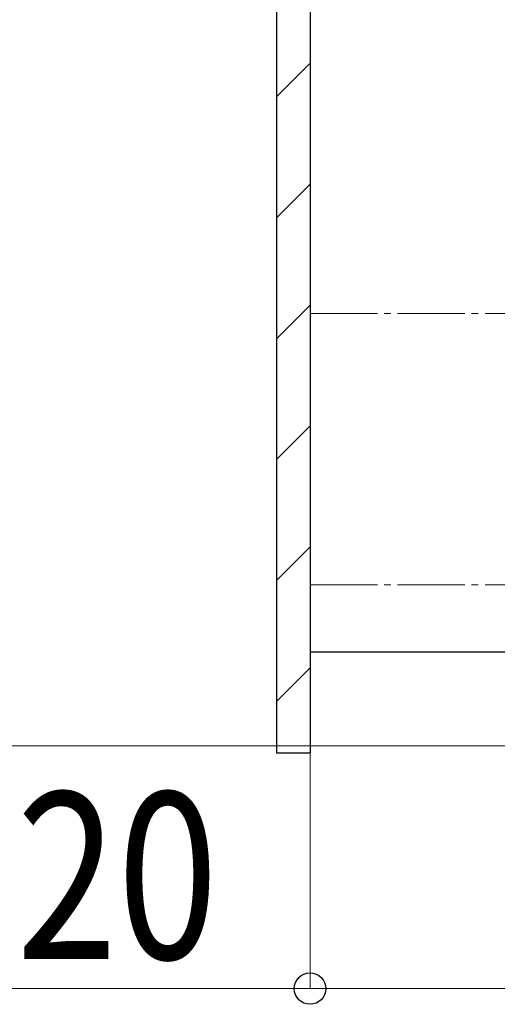
# Model space of a CAD drawing. Extents: x 0 to 17773, y 0 to 12638.
# Drawn here: x 5986 to 6696, y 5992 to 7455 of the extents above; entities that cross this region are included whole.
import ezdxf

# ---------------------------------------------------------------- set-up
doc = ezdxf.new("R2010")
doc.units = 0
doc.linetypes.add('YCENTER_1', pattern=[13, 10, -1, 1, -1])
for name, color, linetype, lineweight in [('YKK_12', 2, 'CONTINUOUS', 13), ('YKK_D', 6, 'CONTINUOUS', 13), ('YSS_K', 3, 'CONTINUOUS', 13), ('YSS_KE', 3, 'CONTINUOUS', 30)]:
    doc.layers.add(name, color=color, linetype=linetype, lineweight=lineweight)
doc.styles.add('text-b', font='extslim2.shx', dxfattribs={"width": 0.8, "bigfont": 'extfont2.shx'})

msp = doc.modelspace()

# ---------------------------------------------------------------- linework, layer by layer
at = {"layer": 'YKK_12', "linetype": 'YCENTER_1', "ltscale": 10}
for p, q in [((6417.3, 7018.2), (14017.3, 7018.2)), ((6417.3, 6615.2), (14017.3, 6615.2))]:
    msp.add_line(p, q, dxfattribs=at)
at = {"layer": 'YKK_D'}
for p, q in [((7119.4, 6375.9), (4966.3, 6375.9)), ((7119.4, 6375.9), (4966.3, 6375.9)), ((7119.4, 6375.9), (5316.3, 6375.9)), ((6417.3, 6364.4), (6417.3, 6014.4)), ((6417.3, 6015.4), (5787, 6015.4)), ((6737.3, 6015.4), (6417.3, 6015.4))]:
    msp.add_line(p, q, dxfattribs=at)
at = {"layer": 'YKK_D', "linetype": 'ByBlock', "lineweight": -2}
msp.add_circle((6417.3, 6015.4), 23.4, dxfattribs=at)
at = {"layer": 'YSS_K', "linetype": 'Continuous'}
for p, q in [((6367.3, 7340), (6417.3, 7390)), ((6367.3, 7160.4), (6417.3, 7210.4)), ((6367.3, 6980.8), (6417.3, 7030.8)), ((6367.3, 6801.2), (6417.3, 6851.2)), ((6367.3, 6621.6), (6417.3, 6671.6)), ((6367.3, 6442), (6417.3, 6492))]:
    msp.add_line(p, q, dxfattribs=at)
at = {"layer": 'YSS_KE'}
for p, q in [((6367.3, 8763.9), (6367.3, 6365.4)), ((6417.3, 8713.9), (6417.3, 6365.4)), ((6417.3, 6515.4), (14017.3, 6515.4)), ((6367.3, 6365.4), (6417.3, 6365.4))]:
    msp.add_line(p, q, dxfattribs=at)

# ---------------------------------------------------------------- texts
at = {"layer": 'YKK_D', "style": 'text-b', "width": 0.8}
msp.add_text('320', height=247.5, dxfattribs=at).set_placement((5831, 6059.4))

doc.saveas('drawing.dxf')
